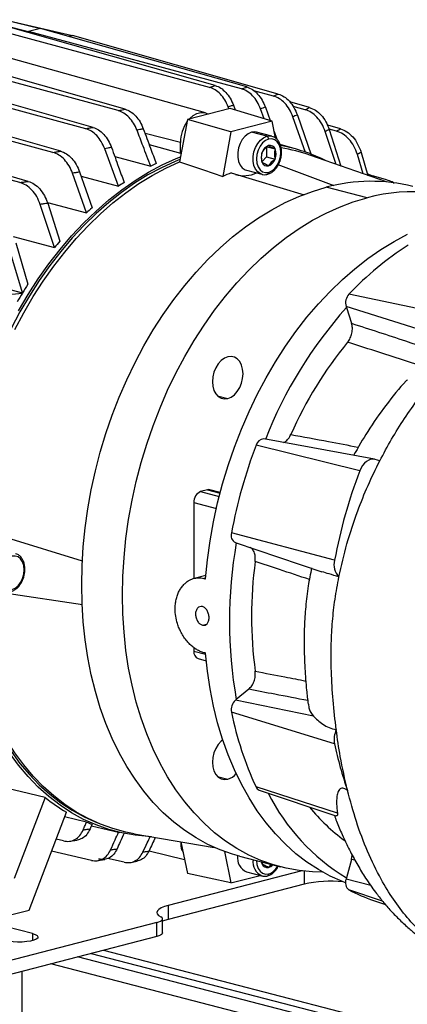
# Model space of a CAD drawing. Units: inches. Extents: x 0.1 to 22.1, y 0.1 to 17.1.
# Drawn here: x 4.1 to 4.5, y 3.8 to 4.7 of the extents above; entities that cross this region are included whole.
import ezdxf

# ---------------------------------------------------------------- set-up
doc = ezdxf.new("R2010")
doc.units = ezdxf.units.IN
doc.header["$MEASUREMENT"] = 0

msp = doc.modelspace()

# ---------------------------------------------------------------- linework, layer by layer
at = {"color": 7, "linetype": 'Continuous', "lineweight": 25}
for p, q in [((4.09220907, 4.69096956), (4.15520709, 4.6761978)), ((4.09220911, 4.69070988), (4.12537978, 4.68293206)), ((4.09220913, 4.68560579), (4.11444305, 4.68010142)), ((4.28269743, 4.62811183), (4.09220908, 4.67950211)), ((4.2879366, 4.62978181), (4.09555247, 4.68438131)), ((4.12537978, 4.68293206), (4.11444305, 4.68010142)), ((4.11444305, 4.68010142), (4.11444305, 4.67901998)), ((4.31245908, 4.62668036), (4.11444305, 4.68010142)), ((4.31729148, 4.62846667), (4.12537978, 4.68293206)), ((4.15520709, 4.6761978), (4.15201728, 4.67537222)), ((4.34649381, 4.6219098), (4.15520709, 4.6761978)), ((4.19779165, 4.60645058), (4.00030379, 4.65972913)), ((4.20420319, 4.60779602), (4.01124052, 4.66255977)), ((4.27882483, 4.60452273), (4.09029321, 4.6569407)), ((4.16747934, 4.58969243), (3.97047648, 4.64284013)), ((4.17431188, 4.59092523), (3.98141321, 4.64567077)), ((4.34206262, 4.62000651), (4.32379407, 4.62493504)), ((4.30488056, 4.61148321), (4.30649312, 4.6071294)), ((4.37552403, 4.60937089), (4.35727095, 4.61455117)), ((4.30175883, 4.6085778), (4.26198897, 4.5982846)), ((4.300656, 4.60829234), (4.30000424, 4.61000036)), ((4.34072956, 4.59665522), (4.30175883, 4.6085778)), ((4.33349917, 4.59886723), (4.33005316, 4.60813635)), ((4.33457251, 4.60968602), (4.33907953, 4.59715999)), ((4.37148724, 4.60735006), (4.36033845, 4.61035777)), ((4.36426977, 4.60238828), (4.376965, 4.56541219)), ((4.1140468, 4.54071957), (3.92175847, 4.5952919)), ((4.13701035, 4.56769148), (4.02122998, 4.59892692)), ((4.14426648, 4.56881311), (4.03008414, 4.60121854)), ((4.26198897, 4.5982846), (4.25462986, 4.55886217)), ((4.30255798, 4.58677568), (4.26198897, 4.5982846)), ((4.34072956, 4.59665522), (4.30255798, 4.58677568)), ((4.34399001, 4.58087703), (4.34072956, 4.59665522)), ((4.37191117, 4.56747682), (4.36011026, 4.60076777)), ((4.10636484, 4.53970737), (3.91082186, 4.59246129)), ((4.30255798, 4.58677568), (4.29483524, 4.5454062)), ((4.33596089, 4.58264168), (4.32164377, 4.58634722)), ((4.34054087, 4.58268142), (4.32622374, 4.58638696)), ((4.34271034, 4.58706946), (4.34530686, 4.57985308)), ((4.40025481, 4.55655638), (4.39015376, 4.58712103)), ((4.40434733, 4.58953495), (4.39269122, 4.59284298)), ((4.40069592, 4.58739599), (4.39375221, 4.58926927)), ((4.39395029, 4.58881911), (4.4047599, 4.55497823)), ((4.22643939, 4.57506623), (4.25568401, 4.56704157)), ((4.25568401, 4.56704157), (4.25568401, 4.57699213)), ((4.36358509, 4.57053858), (4.34828882, 4.5748901)), ((4.19811729, 4.53619587), (4.18521883, 4.57103044)), ((4.33556307, 4.5722936), (4.33556307, 4.5634716)), ((4.33609317, 4.57274403), (4.34351704, 4.57082259)), ((4.42551998, 4.54770603), (4.42014342, 4.56582357)), ((4.42357395, 4.56760907), (4.42967603, 4.54625016)), ((4.19447169, 4.56389934), (4.2279446, 4.55477387)), ((4.33556307, 4.5634716), (4.33148931, 4.55920437)), ((4.33556307, 4.5634716), (4.34351704, 4.56141296)), ((4.34845217, 4.55928329), (4.34824772, 4.5602724)), ((4.44705037, 4.54016394), (4.3758126, 4.56511839)), ((4.16828986, 4.51140309), (4.15525803, 4.54829206)), ((4.16184762, 4.54945362), (4.17334369, 4.51608378)), ((4.30280865, 4.54856468), (4.37044854, 4.52815382)), ((4.31706367, 4.55099517), (4.3313808, 4.54728963)), ((4.39836869, 4.53657772), (4.34646655, 4.55606607)), ((4.16315081, 4.54567103), (4.19811729, 4.53619587)), ((4.44716928, 4.54212221), (4.43551318, 4.54543024)), ((4.42900972, 4.52541969), (4.39106588, 4.53524028)), ((4.13185293, 4.52122586), (4.16828986, 4.51140309)), ((4.13223093, 4.52036569), (4.14351638, 4.48523381)), ((4.13846255, 4.47916681), (4.1252799, 4.5192821)), ((4.10014679, 4.48945315), (4.13846255, 4.47916681)), ((4.1025617, 4.48362737), (4.11368895, 4.44506031)), ((4.10863524, 4.43705719), (4.09524348, 4.4826309)), ((4.07604441, 4.44578385), (4.10863524, 4.43705719)), ((4.06447782, 4.43264149), (4.10858712, 4.43697892)), ((4.51058989, 4.41535944), (4.41220882, 4.43591309)), ((4.50564178, 4.39425731), (4.40951751, 4.42443531)), ((4.40951751, 4.42443531), (4.40986337, 4.42338444)), ((4.40986337, 4.42338444), (4.41463357, 4.40888758)), ((4.43588981, 4.28253954), (4.33324357, 4.30138214)), ((4.42224531, 4.27181324), (4.325822, 4.29554795)), ((4.44090311, 4.28105465), (4.43675563, 4.28232794)), ((4.28064357, 4.25416256), (4.27433008, 4.2525285)), ((4.2925804, 4.25167155), (4.28288069, 4.25418202)), ((4.26801658, 4.24227014), (4.26801658, 4.17169067)), ((4.1645373, 4.18772929), (4.09418993, 4.20959171)), ((4.39888237, 4.18871862), (4.3029769, 4.21429474)), ((4.30654693, 4.20505826), (4.38713186, 4.17790748)), ((4.27916932, 4.17465312), (4.26818411, 4.17180994)), ((4.09418993, 4.1581333), (4.16450909, 4.1474968)), ((4.26801658, 4.10746596), (4.26801658, 4.10428075)), ((4.27209295, 4.09727102), (4.27954622, 4.09534198)), ((4.31900574, 4.06876841), (4.30748943, 4.05927159)), ((4.30748943, 4.05927159), (4.30665467, 4.05858318)), ((4.3793392, 4.04390684), (4.30665467, 4.05858318)), ((4.39888237, 4.01804998), (4.3029769, 4.04740821)), ((4.40154944, 3.95368787), (4.325822, 3.97798054)), ((4.32877454, 3.97513089), (4.39988585, 3.95117199)), ((4.12978467, 3.96823182), (4.10105251, 3.89281459)), ((4.1148607, 3.8636688), (4.14952222, 3.95464988)), ((4.16828986, 3.94542425), (4.14783622, 3.9502244)), ((4.17554283, 3.94582655), (4.17933409, 3.94423771)), ((4.17274814, 3.94193428), (4.1992867, 3.9357382)), ((4.21260841, 3.93454577), (4.28700767, 3.92180664)), ((4.14679411, 3.92781086), (4.139912, 3.9294246)), ((4.15261961, 3.92753001), (4.15946777, 3.92860615)), ((4.25585835, 3.92714023), (4.26198897, 3.89747227)), ((4.17281357, 3.90975841), (4.13573213, 3.9184532)), ((4.22639399, 3.91862413), (4.2592459, 3.91074663)), ((4.29653617, 3.91794906), (4.30255798, 3.88880852)), ((4.17870506, 3.90952795), (4.18525293, 3.91073425)), ((4.20323903, 3.90802264), (4.18776079, 3.91165192)), ((4.20930585, 3.90784975), (4.21545593, 3.90915342)), ((4.31052783, 3.91358899), (4.34847167, 3.90376841)), ((4.33158614, 3.90640659), (4.33139005, 3.90818945)), ((4.33216134, 3.90798984), (4.33148943, 3.90728602)), ((4.41463357, 3.91061312), (4.40986337, 3.89364706)), ((4.41463357, 3.91061312), (4.4152621, 3.91457329)), ((4.36838552, 3.90002508), (4.24417926, 3.86787813)), ((4.31706367, 3.89907678), (4.3313808, 3.89537124)), ((4.33965822, 3.9060495), (4.33755165, 3.90324576)), ((4.30255798, 3.88880852), (4.26198897, 3.89747227)), ((4.30255798, 3.88880852), (4.32964752, 3.89581981)), ((4.40986337, 3.89364706), (4.40951751, 3.89241716)), ((4.3704483, 3.88762246), (4.24417926, 3.85494162)), ((4.43506566, 3.87254344), (4.44611007, 3.86882236)), ((4.0937177, 3.85819659), (4.1148607, 3.8636688)), ((4.24417926, 3.86787813), (4.24417926, 3.85494162)), ((4.23371887, 3.85209843), (4.03583539, 3.80088241)), ((4.23371887, 3.83916192), (4.23371887, 3.85209843)), ((4.23894901, 3.84242998), (4.23894901, 3.85536649)), ((4.11791021, 3.84173345), (4.09371767, 3.84799494)), ((4.23371887, 3.83916192), (4.03583539, 3.78794591)), ((5.04109912, 3.5920313), (4.15998931, 3.8200793)), ((4.17266679, 3.82336048), (4.5725294, 3.71986842)), ((4.10843997, 3.74281906), (4.10843997, 3.80673735)), ((5.08415504, 3.5679511), (4.1349979, 3.81361105))]:
    msp.add_line(p, q, dxfattribs=at)
at = {"color": 8, "linetype": 'Continuous', "lineweight": 25}
for p, q in [((4.25568401, 4.57699213), (4.22263618, 4.58532449)), ((4.29013141, 4.34131892), (4.29954541, 4.3388824)), ((4.27433008, 4.2525285), (4.29164631, 4.24804673)), ((4.28064357, 4.25416256), (4.29243396, 4.25111098)), ((4.26801658, 4.24227014), (4.28895412, 4.23685111)), ((4.27896184, 4.17220567), (4.27731579, 4.17177964)), ((4.27599616, 4.12831637), (4.27987969, 4.1293215)), ((4.26801658, 4.10428075), (4.2789731, 4.10144499)), ((4.29013141, 3.98761597), (4.29954541, 3.98517945)), ((4.41781544, 3.90985255), (4.41463357, 3.91061312)), ((4.3704483, 3.89979331), (4.3704483, 3.88762246)), ((4.43249673, 3.88652605), (4.40951751, 3.89241716)), ((4.44354718, 3.87178907), (4.41220882, 3.8823325)), ((4.11791021, 3.84173345), (4.11791021, 3.83519727)), ((4.18398922, 3.82629094), (4.5725294, 3.72572934))]:
    msp.add_line(p, q, dxfattribs=at)
at = {"color": 7, "linetype": 'Continuous', "lineweight": 25, "flags": 128}
for points in [[(4.26368693, 4.59872405), (4.26415569, 4.5992291), (4.26739161, 4.60203466), (4.2708564, 4.60393741), (4.27439846, 4.60485417), (4.27786325, 4.60474492), (4.28109917, 4.60361439), (4.28156793, 4.603352)], [(4.32164377, 4.58634722), (4.31855055, 4.58503356), (4.31563713, 4.58277023), (4.31307276, 4.57968854), (4.31100655, 4.57596778), (4.30955843, 4.57182414), (4.3088128, 4.56749844), (4.3088128, 4.56324202), (4.30955843, 4.55930227), (4.31100655, 4.55590815), (4.31307276, 4.55325695), (4.31563713, 4.55150276), (4.31706367, 4.55099517)], [(4.32622374, 4.58638696), (4.32473687, 4.5866347), (4.32164377, 4.58634722)], [(4.33755165, 4.58005686), (4.33461808, 4.57877003), (4.33188447, 4.57651575), (4.329537, 4.5734477), (4.32773568, 4.56977478), (4.32660343, 4.56574754), (4.32621716, 4.56164024), (4.32660343, 4.55773288), (4.32773568, 4.55429174), (4.329537, 4.55155133), (4.33188447, 4.54969834), (4.33461808, 4.54885908), (4.33755165, 4.54909078)], [(4.33755165, 4.54909078), (4.3404851, 4.55037758), (4.34321884, 4.55263189), (4.34556619, 4.55569999), (4.34736751, 4.55937283), (4.34849976, 4.56340007), (4.34888603, 4.56750737), (4.34849976, 4.57141473), (4.34736751, 4.57485587), (4.34556619, 4.57759636), (4.34321884, 4.5794493), (4.3404851, 4.58028852), (4.33755165, 4.58005686)], [(4.25619046, 4.56722252), (4.2561114, 4.56719436), (4.25568401, 4.56704157)], [(4.25504973, 4.56111172), (4.25052048, 4.5592606), (4.23787702, 4.5534319), (4.22535682, 4.54668075), (4.21299865, 4.53902787), (4.20084042, 4.53049684), (4.18891959, 4.52111393), (4.17727291, 4.51090811), (4.16593641, 4.49991085), (4.1549448, 4.48815594), (4.14433212, 4.4756797), (4.13413106, 4.46252054), (4.12437293, 4.44871903), (4.11508782, 4.4343176), (4.10630454, 4.41936071), (4.09804999, 4.40389441)], [(4.10168137, 4.40309962), (4.10995986, 4.41861331), (4.11876933, 4.43361551), (4.12808253, 4.44805991), (4.13787088, 4.46190195), (4.14810394, 4.4750987), (4.15875028, 4.48760964), (4.16977685, 4.49939587), (4.18114975, 4.51042115), (4.19283364, 4.52065143), (4.20479264, 4.53005498), (4.21698974, 4.53860287), (4.22938727, 4.54626869), (4.24194681, 4.55302873), (4.25462986, 4.55886217)], [(4.10503859, 4.42040942), (4.11394573, 4.43558221), (4.12336536, 4.45018748), (4.13326809, 4.46417966), (4.14362299, 4.47751488), (4.15439758, 4.49015155), (4.16555832, 4.50205005), (4.17707024, 4.51317333), (4.18889743, 4.52348659), (4.2010028, 4.53295749), (4.21334853, 4.5415564), (4.22589611, 4.54925661), (4.2386063, 4.55603394), (4.25143916, 4.56186721), (4.25549644, 4.56350455)], [(4.25462986, 4.55886217), (4.27714488, 4.55132688), (4.29483524, 4.5454062)], [(4.31052783, 3.91358899), (4.30408787, 3.91540998), (4.29245091, 3.91951132), (4.28112412, 3.9245731), (4.2701433, 3.93057936), (4.25954294, 3.93751127), (4.24935635, 3.94534697), (4.23961576, 3.95406181), (4.23035151, 3.96362839), (4.221593, 3.9740166), (4.21336785, 3.98519375), (4.20570165, 3.99712469), (4.1986187, 4.00977185), (4.19214129, 4.02309545), (4.18628968, 4.03705358), (4.18108248, 4.05160233), (4.17653593, 4.0666959), (4.17266437, 4.08228682), (4.16948001, 4.09832601), (4.1669928, 4.11476304), (4.16521057, 4.13154614), (4.16413912, 4.14862261), (4.16378154, 4.16593856), (4.16413912, 4.1834397), (4.16521057, 4.20107079), (4.1669928, 4.2187764), (4.16948001, 4.23650095), (4.17266437, 4.25418849), (4.17653593, 4.27178343), (4.18108248, 4.28923047), (4.18628968, 4.30647466), (4.19214129, 4.32346185), (4.1986187, 4.3401384), (4.20570165, 4.35645196), (4.21336785, 4.37235119), (4.221593, 4.38778599), (4.23035151, 4.40270798), (4.23961576, 4.41707009), (4.24935635, 4.43082699), (4.25954294, 4.44393569), (4.2701433, 4.45635475), (4.28112412, 4.46804511), (4.29245091, 4.47897006), (4.30408787, 4.48909509), (4.31599862, 4.49838852), (4.32814547, 4.50682101), (4.34049026, 4.51436608), (4.35299434, 4.52099988), (4.36561812, 4.52670173), (4.37832191, 4.53145342), (4.39106588, 4.53524028)], [(4.38764193, 3.89894653), (4.3784341, 3.89916171), (4.36608931, 3.90031661), (4.35394246, 3.90246142), (4.34203171, 3.90558939), (4.33039475, 3.90969073), (4.31906796, 3.91475251), (4.30808714, 3.92075877), (4.29748678, 3.92769068), (4.28730019, 3.93552638), (4.2775596, 3.94424122), (4.26829535, 3.9538078), (4.25953684, 3.96419601), (4.25131169, 3.97537316), (4.24364549, 3.98730411), (4.23656254, 3.99995126), (4.23008513, 4.01327486), (4.22423352, 4.027233), (4.21902632, 4.04178174), (4.21447977, 4.05687532), (4.21060821, 4.07246623), (4.20742385, 4.08850542), (4.20493664, 4.10494245), (4.20315441, 4.12172555), (4.20208296, 4.13880202), (4.20172537, 4.15611798), (4.20208296, 4.17361911), (4.20315441, 4.19125021), (4.20493664, 4.20895581), (4.20742385, 4.22668036), (4.21060821, 4.2443679), (4.21447977, 4.26196284), (4.21902632, 4.27940988), (4.22423352, 4.29665407), (4.23008513, 4.31364126), (4.23656254, 4.33031781), (4.24364549, 4.34663138), (4.25131169, 4.3625306), (4.25953684, 4.3779654), (4.26829535, 4.39288739), (4.2775596, 4.4072495), (4.28730019, 4.4210064), (4.29748678, 4.43411511), (4.30808714, 4.44653416), (4.31906796, 4.45822452), (4.33039475, 4.46914947), (4.34203171, 4.4792745), (4.35394246, 4.48856794), (4.36608931, 4.49700042), (4.3784341, 4.50454549), (4.39093817, 4.51117929), (4.40356196, 4.51688114), (4.41626575, 4.52163284), (4.42900972, 4.52541969)], [(4.2788886, 4.17130225), (4.28065874, 4.18902003), (4.28313516, 4.20675781), (4.28630981, 4.22445952), (4.29017295, 4.24206952), (4.29471215, 4.25953223), (4.29991343, 4.27679261), (4.30576006, 4.29379632), (4.31223379, 4.31048982), (4.31931437, 4.32682049), (4.32697915, 4.34273683), (4.3352043, 4.35818872), (4.34396364, 4.37312735), (4.35322978, 4.3875059), (4.36297334, 4.40127879), (4.37316372, 4.4144028), (4.38376882, 4.42683653), (4.39475521, 4.43854079), (4.40608828, 4.4494787), (4.41773224, 4.45961574), (4.42965058, 4.46892013), (4.44180549, 4.47736239), (4.45415892, 4.48491601), (4.46667177, 4.49155718)], [(4.10858712, 4.43697892), (4.09036323, 4.4419097), (4.07604441, 4.44578385)], [(4.29954541, 4.37769192), (4.2963844, 4.37638735), (4.29338197, 4.37417505), (4.29068853, 4.37116608), (4.28843931, 4.36751138), (4.28674692, 4.36339413), (4.28569621, 4.35902071), (4.28534017, 4.35461061), (4.28569621, 4.35038482), (4.28674692, 4.34655529), (4.28843931, 4.34331409), (4.29068853, 4.34082358), (4.29338197, 4.33920892), (4.2963844, 4.33855079), (4.29954541, 4.3388824)], [(4.29954541, 4.3388824), (4.30270631, 4.34018702), (4.30570886, 4.34239935), (4.30840218, 4.34540821), (4.31065151, 4.34906302), (4.3123439, 4.35318027), (4.31339449, 4.35755366), (4.31375065, 4.36196379), (4.31339449, 4.36618955), (4.3123439, 4.37001911), (4.31065151, 4.37326032), (4.30840218, 4.37575071), (4.30570886, 4.37736548), (4.30270631, 4.37802358), (4.29954541, 4.37769192)], [(4.43675563, 4.28232794), (4.43476017, 4.2826623), (4.43268542, 4.28247333), (4.43059858, 4.28176734), (4.42856733, 4.28056712), (4.42665757, 4.27891156), (4.42493128, 4.27685445), (4.42344441, 4.27446248), (4.42224531, 4.27181324)], [(4.28288069, 4.25418202), (4.28187526, 4.25431563), (4.28064357, 4.25416256)], [(4.1102673, 4.17978907), (4.10988104, 4.18369642), (4.10874879, 4.18713757), (4.10694747, 4.18987806), (4.10460012, 4.19173108), (4.1018665, 4.19257033), (4.09893293, 4.19233864), (4.09599936, 4.1910518), (4.09326575, 4.18879753), (4.09091827, 4.18572939), (4.08911708, 4.18205651), (4.08798471, 4.17802923), (4.08759856, 4.17392196)], [(4.08759856, 4.17392196), (4.08798471, 4.17001466), (4.08911708, 4.16657346), (4.09091827, 4.16383303), (4.09326575, 4.16198003), (4.09599936, 4.16114078), (4.09893293, 4.16137247), (4.1018665, 4.16265931), (4.10460012, 4.16491358), (4.10694747, 4.16798169), (4.10874879, 4.17165452), (4.10988104, 4.17568185), (4.1102673, 4.17978907)], [(4.22860069, 3.93180745), (4.22589611, 3.93193451), (4.21334853, 3.93313961), (4.2010028, 3.93534794), (4.18889743, 3.93855264), (4.17707024, 3.94274366), (4.16555832, 3.94790793), (4.15439758, 3.95402925), (4.14362299, 3.96108853), (4.13326809, 3.9690637), (4.12336536, 3.97792981), (4.11394573, 3.98765913), (4.10503859, 3.99822125), (4.09667192, 4.00958322), (4.08887179, 4.02170941), (4.0816625, 4.03456195), (4.0750668, 4.04810071), (4.06910521, 4.06228335), (4.0637962, 4.07706544), (4.05915661, 4.09240086), (4.05520089, 4.10824167), (4.05194139, 4.12453836), (4.04938816, 4.14123986), (4.04788991, 4.15453959)], [(4.04959558, 4.15416626), (4.05115487, 4.14070099), (4.05372481, 4.12426331), (4.05698562, 4.10822561), (4.06092722, 4.09263728), (4.0655373, 4.07754635), (4.07080187, 4.06299929), (4.07670444, 4.049041), (4.08322713, 4.03571442), (4.09034954, 4.02306064), (4.09804999, 4.01111868), (4.10630454, 3.9999253), (4.11508782, 3.98951497), (4.12437293, 3.97991987), (4.13413106, 3.97116949), (4.14433212, 3.96329079), (4.1549448, 3.95630807), (4.16593641, 3.95024284), (4.17554283, 3.94582655)], [(4.21260841, 3.93454577), (4.20479264, 3.9360949), (4.19283364, 3.93930806), (4.18114975, 3.94349026), (4.16977685, 3.94862851), (4.15875028, 3.954707), (4.14810394, 3.96170695), (4.13787088, 3.96960672), (4.12808253, 3.97838189), (4.11876933, 3.98800542), (4.10995986, 3.99844755), (4.10168137, 4.00967598), (4.09395946, 4.0216561), (4.08681796, 4.03435084), (4.08027904, 4.04772106), (4.07436284, 4.06172541), (4.06908749, 4.07632067), (4.06446947, 4.09146173), (4.06052288, 4.10710179), (4.05726006, 4.1231926), (4.05469107, 4.13968444), (4.05311506, 4.15339593)], [(4.40903702, 3.88896657), (4.40608828, 3.89010933), (4.39475521, 3.89518082), (4.38376882, 3.90119811), (4.37316372, 3.90814223), (4.36297334, 3.91599127), (4.35322978, 3.92472056), (4.34396364, 3.93430256), (4.3352043, 3.94470707), (4.32697915, 3.9559013), (4.31931437, 3.96785002), (4.31223379, 3.98051552), (4.30576006, 3.99385792), (4.29991343, 4.00783523), (4.29471215, 4.02240328), (4.29017295, 4.03751633), (4.28630981, 4.05312658), (4.28313516, 4.06918501), (4.28065874, 4.08564086), (4.2788886, 4.10244238)], [(4.29493012, 4.0217417), (4.29338197, 4.02047206), (4.29068853, 4.01746313), (4.28843931, 4.01380839), (4.28674692, 4.0096911), (4.28569621, 4.00531772), (4.28534017, 4.00090762), (4.28569621, 3.99668179), (4.28674692, 3.9928523), (4.28843931, 3.98961106), (4.29068853, 3.98712059), (4.29338197, 3.98550589), (4.2963844, 3.9848478), (4.29954541, 3.98517945)], [(4.12978467, 3.96823182), (4.0115832, 3.99630732), (3.94795, 4.01142335)], [(4.33158614, 3.90640659), (4.33118767, 3.90740737), (4.33093948, 3.90830602)], [(4.24417926, 3.86787813), (4.24060715, 3.86679915), (4.23771619, 3.86559123), (4.23557459, 3.86428287), (4.2342332, 3.86290507), (4.23372344, 3.86149032), (4.23405749, 3.86007203), (4.23522744, 3.85868378), (4.23720565, 3.85735831)], [(4.23371887, 3.85209843), (4.2355049, 3.85263793), (4.23695041, 3.85324188), (4.23802109, 3.85389603), (4.23869187, 3.85458497), (4.23894675, 3.85529234), (4.23877975, 3.85600148), (4.23819478, 3.8566956), (4.23720565, 3.85735831)], [(4.24417926, 3.85494162), (4.24060715, 3.85386264), (4.23894901, 3.85322139)], [(4.11791021, 3.84173345), (4.12056507, 3.84085637), (4.1223319, 3.83984035), (4.12310793, 3.83874443), (4.12284795, 3.83763229), (4.12156725, 3.83656855), (4.11934014, 3.83561503), (4.11629611, 3.83482718), (4.11261211, 3.83425079), (4.10850214, 3.83391932), (4.10420514, 3.83385203), (4.09997072, 3.83405285), (4.09604511, 3.83451014), (4.09265636, 3.83519727)], [(4.23894901, 3.84242998), (4.23894675, 3.84235583), (4.23869187, 3.84164846), (4.23802109, 3.84095952), (4.23695041, 3.84030537), (4.2355049, 3.83970142), (4.23371887, 3.83916192)]]:
    msp.add_lwpolyline(points, dxfattribs=at)
at = {"color": 8, "linetype": 'Continuous', "lineweight": 25, "flags": 128}
for points in [[(4.33128492, 4.54731508), (4.32995426, 4.54779721), (4.32738989, 4.5495514), (4.32532367, 4.55220261), (4.32387556, 4.55559673), (4.32312993, 4.55953647), (4.32312993, 4.56379289), (4.32387556, 4.5681186), (4.32532367, 4.57226224), (4.32738989, 4.57598299), (4.32995426, 4.57906468), (4.33286767, 4.58132801), (4.33596089, 4.58264168)], [(4.33596089, 4.58264168), (4.33905399, 4.58292915), (4.34063675, 4.58265596)], [(4.32621811, 3.90952805), (4.32660343, 3.90581445), (4.32773568, 3.90237331), (4.329537, 3.89963286), (4.33188447, 3.89777991), (4.33461808, 3.89694066), (4.33755165, 3.89717235)]]:
    msp.add_lwpolyline(points, dxfattribs=at)
at = {"color": 7, "linetype": 'Continuous', "lineweight": 25}
for centre, radius, start, end in [((4.28926604, 4.57706066), 0.03358211, 145.55112781, 180.11691057), ((4.33491986, 4.58021909), 0.00263679, 356.47252776, 66.74577119), ((4.34302426, 4.56302983), 0.01236794, 157.6412647, 202.3587353), ((4.34085435, 4.56485856), 0.0097042, 109.89738862, 162.75994152), ((4.33873977, 4.56901617), 0.0051074, 20.71300658, 103.45175773), ((4.33207946, 4.56611778), 0.01236744, 337.64032279, 22.35967721), ((4.32133196, 4.4219883), 0.15443647, 63.13285895, 79.73256301), ((4.32543055, 4.42131941), 0.15236961, 70.69135336, 80.98683865), ((4.3343491, 4.35290311), 0.22819668, 116.36819375, 117.79336323), ((4.33636356, 4.56013171), 0.00510763, 200.71535273, 283.45081357), ((4.33424882, 4.56428905), 0.00970422, 289.89821626, 342.75997006), ((4.37419893, 4.35670017), 0.2047158, 110.4095757, 112.81005564), ((4.3144755, 4.57495089), 0.02894021, 254.30128442, 294.32471896), ((4.35417374, 4.32014442), 0.266518, 124.51181155, 125.84101374), ((4.43266724, 4.3820659), 0.15872323, 75.79973414, 105.19470591), ((4.47036352, 4.37527985), 0.15573088, 60.88399376, 105.39943178), ((4.38330747, 4.28431298), 0.3127339, 132.1737855, 133.43582966), ((4.4186699, 4.25089176), 0.36142171, 139.57971304, 140.83151097), ((4.62505391, 4.23398903), 0.29338773, 122.51270585, 136.50827067), ((4.46055002, 4.22043164), 0.41324405, 147.07273834, 148.38510483), ((4.46684446, 4.21655806), 0.42063485, 148.3977412, 149.69574943), ((4.42111011, 4.4277715), 0.01206311, 137.55232398, 196.05508528), ((4.71202, 4.15306132), 0.40542968, 138.18273118, 158.59733406), ((4.69681065, 4.15630662), 0.36999267, 140.57023996, 156.20985911), ((4.33313552, 4.29388207), 0.00750084, 89.17461282, 167.1680295), ((4.77671407, 4.12493723), 0.48209094, 159.27411671, 169.31822481), ((4.8833422, 4.09733926), 0.49300255, 159.27391002, 169.31830268), ((4.27846189, 4.24291359), 0.01046511, 113.25464608, 183.52504935), ((4.31029831, 4.21183401), 0.00772388, 161.42252472, 241.85287433), ((4.7219065, 4.13201943), 0.4207538, 170.04359493, 189.95640507), ((4.70569451, 4.13657114), 0.38401653, 172.37236226, 187.62763774), ((4.41465889, 4.18449047), 0.01633327, 164.99715443, 223.821715), ((4.27432173, 4.10325726), 0.00638768, 170.77979813, 249.57881663), ((4.31474259, 4.0497287), 0.01199234, 132.40942053, 191.15697049), ((4.61012389, 4.11000221), 0.31346018, 191.51866978, 204.908809), ((4.42112182, 4.02223245), 0.02262932, 156.42491775, 190.65095537), ((4.73071476, 4.08685576), 0.33889079, 191.714336, 199.30559013), ((4.29486804, 4.00063492), 0.01614773, 286.83766145, 320.63555947), ((4.33057844, 3.97995431), 0.00514971, 202.53699221, 249.49477952), ((4.5111444, 4.06053142), 0.19521331, 206.84788155, 238.74670947), ((4.23504413, 4.10006452), 0.16869919, 231.39501034, 239.53917181), ((4.5071006, 4.06455928), 0.16835686, 218.68686416, 234.05699976), ((4.22961513, 4.0883193), 0.1554985, 246.77278218, 248.78444496), ((4.32254637, 3.91193924), 0.01398223, 171.24675285, 246.91360883), ((4.33636351, 3.90821318), 0.00510754, 200.71448362, 283.45168269), ((4.33535808, 3.91061324), 0.0076871, 286.5802126, 319.72988134), ((4.39584418, 3.77202181), 0.11835734, 84.75961197, 102.39027251), ((4.41755518, 3.88916074), 0.00867227, 157.9448922, 231.93983773), ((4.48523817, 4.02127219), 0.15696344, 242.2727281, 251.35857088)]:
    msp.add_arc(centre, radius, start, end, dxfattribs=at)
at = {"color": 8, "linetype": 'Continuous', "lineweight": 25}
for centre, radius, start, end in [((4.33586066, 4.54889226), 0.00170261, 292.96873612, 6.69556767), ((4.11024906, 4.18055149), 0.00076264, 271.37060132, 332.61460628), ((4.3369004, 3.90823905), 0.01401645, 171.33969279, 246.38209054), ((4.33263896, 3.91134301), 0.01499808, 289.12045051, 332.52036773), ((4.33586076, 3.89697381), 0.00170251, 292.96637602, 6.69678674)]:
    msp.add_arc(centre, radius, start, end, dxfattribs=at)
at = {"color": 7, "linetype": 'Continuous', "lineweight": 25}
for points, knots in [([(4.28269743, 4.62811183), (4.28368114, 4.62842226), (4.28543778, 4.62897662), (4.28717307, 4.62953578), (4.2879366, 4.62978181)], [0, 0, 0, 0, 0.559996978, 1, 1, 1, 1]), ([(4.2879366, 4.62978181), (4.28964921, 4.62911896), (4.29307797, 4.62779188), (4.29783838, 4.62360364), (4.30199992, 4.61816739), (4.30392157, 4.61370842), (4.30488056, 4.61148321)], [0, 0, 0, 0, 0.249850911, 0.500220465, 0.750589804, 1, 1, 1, 1]), ([(4.30000424, 4.61000036), (4.29902247, 4.61221243), (4.29705686, 4.6166412), (4.29280451, 4.6220299), (4.28794451, 4.62616777), (4.28444413, 4.62746467), (4.28269743, 4.62811183)], [0, 0, 0, 0, 0.2498512, 0.500227391, 0.750611143, 1, 1, 1, 1]), ([(4.31245908, 4.62668036), (4.31336675, 4.62701269), (4.3149876, 4.62760615), (4.31658751, 4.62820373), (4.31729148, 4.62846667)], [0, 0, 0, 0, 0.559992276, 1, 1, 1, 1]), ([(4.33005316, 4.60813635), (4.32906776, 4.61040068), (4.32709493, 4.61493396), (4.32277489, 4.62045179), (4.31782048, 4.62469052), (4.31424592, 4.62601718), (4.31245908, 4.62668036)], [0, 0, 0, 0, 0.249586292, 0.499681792, 0.749901202, 1, 1, 1, 1]), ([(4.31729148, 4.62846667), (4.31904419, 4.62778811), (4.32255303, 4.62642967), (4.32742143, 4.62213595), (4.33166985, 4.61655352), (4.33360635, 4.6119719), (4.33457251, 4.60968602)], [0, 0, 0, 0, 0.249917589, 0.500320696, 0.750697452, 1, 1, 1, 1]), ([(4.34206262, 4.62000651), (4.34289502, 4.62036089), (4.34438146, 4.6209937), (4.34584837, 4.62162988), (4.34649381, 4.6219098)], [0, 0, 0, 0, 0.5599985569, 1, 1, 1, 1]), ([(4.34649381, 4.6219098), (4.34830459, 4.62120839), (4.35192932, 4.61980435), (4.35695508, 4.61535681), (4.36133589, 4.60955035), (4.36329206, 4.60477504), (4.36426977, 4.60238828)], [0, 0, 0, 0, 0.24968888, 0.499815171, 0.750001837, 1, 1, 1, 1]), ([(4.30488056, 4.61148321), (4.30397485, 4.61120573), (4.30235751, 4.61071022), (4.3007233, 4.61021727), (4.30000424, 4.61000036)], [0, 0, 0, 0, 0.560000263, 1, 1, 1, 1]), ([(4.36011026, 4.60076777), (4.35911906, 4.60311914), (4.35713474, 4.60782645), (4.35270001, 4.61355594), (4.34759598, 4.61794955), (4.34390749, 4.6193207), (4.34206262, 4.62000651)], [0, 0, 0, 0, 0.249513474, 0.499511512, 0.749669629, 1, 1, 1, 1]), ([(4.19779165, 4.60645058), (4.19899316, 4.60670014), (4.20113874, 4.60714579), (4.20326682, 4.60759734), (4.20420319, 4.60779602)], [0, 0, 0, 0, 0.559993258, 1, 1, 1, 1]), ([(4.21518516, 4.58826834), (4.21419879, 4.59049081), (4.21222395, 4.59494049), (4.20794761, 4.60034933), (4.20306266, 4.60449931), (4.19954627, 4.60580104), (4.19779165, 4.60645058)], [0, 0, 0, 0, 0.24985188, 0.500236944, 0.750627204, 1, 1, 1, 1]), ([(4.20420319, 4.60779602), (4.20590788, 4.60713561), (4.20932082, 4.60581342), (4.21405712, 4.60163772), (4.21819555, 4.59622161), (4.22010822, 4.59178353), (4.2210627, 4.58956879)], [0, 0, 0, 0, 0.249849084, 0.500220653, 0.750594601, 1, 1, 1, 1]), ([(4.33457251, 4.60968602), (4.33373338, 4.60939614), (4.33223497, 4.60887851), (4.33071981, 4.60836311), (4.33005316, 4.60813635)], [0, 0, 0, 0, 0.560014382, 1, 1, 1, 1]), ([(4.36426977, 4.60238828), (4.36349767, 4.60208522), (4.36211888, 4.60154402), (4.36072401, 4.60100496), (4.36011026, 4.60076777)], [0, 0, 0, 0, 0.559990376, 1, 1, 1, 1]), ([(4.37148724, 4.60735006), (4.37224538, 4.60772658), (4.3735992, 4.60839894), (4.37493588, 4.6090739), (4.37552403, 4.60937089)], [0, 0, 0, 0, 0.55999832, 1, 1, 1, 1]), ([(4.39015376, 4.58712103), (4.38915888, 4.5895963), (4.38716733, 4.59455132), (4.38257498, 4.60058405), (4.37726162, 4.60519819), (4.37341352, 4.60663222), (4.37148724, 4.60735006)], [0, 0, 0, 0, 0.2494305941, 0.4993131129, 0.749366317, 1, 1, 1, 1]), ([(4.37552403, 4.60937089), (4.37741609, 4.60863688), (4.38120298, 4.60716779), (4.3864457, 4.60249711), (4.3909973, 4.59637558), (4.392966, 4.59133782), (4.39395029, 4.58881911)], [0, 0, 0, 0, 0.249705852, 0.499774703, 0.749903822, 1, 1, 1, 1]), ([(4.16747934, 4.58969243), (4.16875873, 4.58992099), (4.17104339, 4.59032914), (4.17331316, 4.59074309), (4.17431188, 4.59092523)], [0, 0, 0, 0, 0.559994531, 1, 1, 1, 1]), ([(4.18521883, 4.57103044), (4.18422586, 4.57331202), (4.18223787, 4.57787993), (4.17787795, 4.58343081), (4.17288222, 4.58769036), (4.16928012, 4.58902514), (4.16747934, 4.58969243)], [0, 0, 0, 0, 0.249561455, 0.499643413, 0.749859796, 1, 1, 1, 1]), ([(4.17431188, 4.59092523), (4.17605127, 4.59025073), (4.17953346, 4.58890042), (4.18436173, 4.58462727), (4.18857092, 4.57907835), (4.19049249, 4.57453183), (4.19145119, 4.57226352)], [0, 0, 0, 0, 0.2499165369, 0.5003221245, 0.7507049871, 1, 1, 1, 1]), ([(4.2210627, 4.58956879), (4.21996931, 4.58932515), (4.21801683, 4.58889008), (4.2160504, 4.58845831), (4.21518516, 4.58826834)], [0, 0, 0, 0, 0.560000822, 1, 1, 1, 1]), ([(4.2279446, 4.55477387), (4.2255647, 4.56102714), (4.22131487, 4.57219367), (4.21705813, 4.58335663), (4.21518516, 4.58826834)], [0, 0, 0, 0, 0.56000009, 1, 1, 1, 1]), ([(4.2210627, 4.58956879), (4.22329229, 4.58355691), (4.22727371, 4.57282141), (4.23124913, 4.56208282), (4.23299831, 4.55735785)], [0, 0, 0, 0, 0.560000448, 1, 1, 1, 1]), ([(4.39395029, 4.58881911), (4.39324553, 4.58850157), (4.39198701, 4.58793453), (4.39071392, 4.5873696), (4.39015376, 4.58712103)], [0, 0, 0, 0, 0.5599977586, 1, 1, 1, 1]), ([(4.40069592, 4.58739599), (4.4013813, 4.58779478), (4.40260516, 4.5885069), (4.403815, 4.58922083), (4.40434733, 4.58953495)], [0, 0, 0, 0, 0.5600091424, 1, 1, 1, 1]), ([(4.42014342, 4.56582357), (4.4191531, 4.56846631), (4.41717082, 4.57375614), (4.41237615, 4.58020394), (4.40678896, 4.58511725), (4.40272968, 4.58663538), (4.40069592, 4.58739599)], [0, 0, 0, 0, 0.249370609, 0.49915322, 0.749069072, 1, 1, 1, 1]), ([(4.40434733, 4.58953495), (4.40634486, 4.588758), (4.41034209, 4.58720327), (4.41586235, 4.58223378), (4.42062777, 4.57568838), (4.42259163, 4.5703029), (4.42357395, 4.56760907)], [0, 0, 0, 0, 0.249724728, 0.49971845, 0.749758586, 1, 1, 1, 1]), ([(4.33652459, 4.54732452), (4.33709823, 4.54750198), (4.33867387, 4.5479894), (4.341141, 4.54945825), (4.34375985, 4.55186183), (4.34601695, 4.55492477), (4.3477994, 4.55848594), (4.34901566, 4.56236876), (4.34960498, 4.56638402), (4.34953217, 4.5703454), (4.34878404, 4.57406579), (4.34737424, 4.57737198), (4.34533674, 4.58003632), (4.34304041, 4.58186416), (4.34133911, 4.58235779), (4.34063337, 4.58256256)], [0, 0, 0, 0, 0.045212321, 0.124185526, 0.204399532, 0.285760493, 0.367472948, 0.449240464, 0.531129926, 0.613268197, 0.695789435, 0.778704803, 0.861355821, 0.942487302, 1, 1, 1, 1]), ([(4.13701035, 4.56769148), (4.13836803, 4.56789939), (4.14079249, 4.56827064), (4.14320497, 4.56864735), (4.14426648, 4.56881311)], [0, 0, 0, 0, 0.559992235, 1, 1, 1, 1]), ([(4.15525803, 4.54829206), (4.15425663, 4.55066729), (4.15225184, 4.55542249), (4.14776189, 4.56119689), (4.14260058, 4.56561794), (4.13887434, 4.56700009), (4.13701035, 4.56769148)], [0, 0, 0, 0, 0.249484592, 0.499467242, 0.749616131, 1, 1, 1, 1]), ([(4.14426648, 4.56881311), (4.14605883, 4.56811729), (4.1496467, 4.56672444), (4.1546169, 4.56230483), (4.15894336, 4.55654384), (4.16087971, 4.55181661), (4.16184762, 4.54945362)], [0, 0, 0, 0, 0.249661875, 0.499764906, 0.749948612, 1, 1, 1, 1]), ([(4.19145119, 4.57226352), (4.19029106, 4.57203241), (4.18821944, 4.57161973), (4.18613567, 4.5712105), (4.18521883, 4.57103044)], [0, 0, 0, 0, 0.560009945, 1, 1, 1, 1]), ([(4.19145119, 4.57226352), (4.19364373, 4.56619819), (4.19755897, 4.55536725), (4.20145621, 4.54452732), (4.203171, 4.53975776)], [0, 0, 0, 0, 0.5600000239, 1, 1, 1, 1]), ([(4.33158614, 4.55832501), (4.33131977, 4.55996187), (4.33078691, 4.56323631), (4.33131969, 4.56623498), (4.33158614, 4.56773465)], [0, 0, 0, 0, 0.499890773, 1, 1, 1, 1]), ([(4.33158614, 4.56773465), (4.33231239, 4.56884299), (4.3337676, 4.5710638), (4.33628874, 4.57300903), (4.33755165, 4.57398345)], [0, 0, 0, 0, 0.499070409, 1, 1, 1, 1]), ([(4.33755165, 4.57398345), (4.33827787, 4.57352654), (4.33973304, 4.57261098), (4.34225413, 4.57141947), (4.34351704, 4.57082259)], [0, 0, 0, 0, 0.499058918, 1, 1, 1, 1]), ([(4.34351704, 4.57082259), (4.34325059, 4.56932293), (4.34271781, 4.56632425), (4.34325067, 4.56304982), (4.34351704, 4.56141296)], [0, 0, 0, 0, 0.500109227, 1, 1, 1, 1]), ([(4.42357395, 4.56760907), (4.42293689, 4.56727525), (4.42179927, 4.56667913), (4.42064937, 4.56608499), (4.42014342, 4.56582357)], [0, 0, 0, 0, 0.559997905, 1, 1, 1, 1]), ([(4.33755165, 4.55516418), (4.33629324, 4.55575886), (4.33377173, 4.55695041), (4.33231557, 4.55786625), (4.33158614, 4.55832501)], [0, 0, 0, 0, 0.499070409, 1, 1, 1, 1]), ([(4.34351704, 4.56141296), (4.34225862, 4.56044239), (4.33973711, 4.55849766), (4.33828104, 4.55627671), (4.33755165, 4.55516418)], [0, 0, 0, 0, 0.499073471, 1, 1, 1, 1]), ([(4.16184762, 4.54945362), (4.16062028, 4.54923582), (4.1584286, 4.54884687), (4.15622682, 4.54846159), (4.15525803, 4.54829206)], [0, 0, 0, 0, 0.559998346, 1, 1, 1, 1]), ([(4.33128823, 4.54740858), (4.33154044, 4.54731199), (4.33270978, 4.54686412), (4.33453117, 4.54691288), (4.33601971, 4.54722027), (4.33652459, 4.54732452)], [0, 0, 0, 0, 0.153779237, 0.712980464, 1, 1, 1, 1]), ([(4.43551318, 4.54543024), (4.43437543, 4.54579541), (4.43208395, 4.54653088), (4.42978406, 4.54760605), (4.4292109, 4.54832613), (4.42901126, 4.54857695)], [0, 0, 0, 0, 0.391228613, 0.787951997, 1, 1, 1, 1]), ([(4.10636484, 4.53970737), (4.10780121, 4.53989504), (4.11036623, 4.54023019), (4.11292216, 4.54057003), (4.1140468, 4.54071957)], [0, 0, 0, 0, 0.559986328, 1, 1, 1, 1]), ([(4.1252799, 4.5192821), (4.12427278, 4.52178722), (4.12225666, 4.52680215), (4.11759392, 4.5328891), (4.11220963, 4.53753534), (4.10831479, 4.53898273), (4.10636484, 4.53970737)], [0, 0, 0, 0, 0.2494016646, 0.4992694107, 0.7493098102, 1, 1, 1, 1]), ([(4.1140468, 4.54071957), (4.11591605, 4.53999238), (4.11965731, 4.53853693), (4.12483061, 4.53389907), (4.12931371, 4.52783263), (4.13125846, 4.52285483), (4.13223093, 4.52036569)], [0, 0, 0, 0, 0.2496705223, 0.4997116364, 0.749831399, 1, 1, 1, 1]), ([(4.45424607, 4.5388656), (4.45368021, 4.53933068), (4.45220943, 4.54053952), (4.44908911, 4.54151935), (4.44716928, 4.54212221)], [0, 0, 0, 0, 0.384733368, 1, 1, 1, 1]), ([(4.13223093, 4.52036569), (4.13093554, 4.52016243), (4.12862233, 4.51979945), (4.1263012, 4.51944018), (4.1252799, 4.5192821)], [0, 0, 0, 0, 0.559997721, 1, 1, 1, 1]), ([(4.41102691, 4.39130073), (4.41190676, 4.39254535), (4.41366645, 4.39503455), (4.41515361, 4.39975875), (4.41563527, 4.40462871), (4.41496739, 4.40746831), (4.41463357, 4.40888758)], [0, 0, 0, 0, 0.2500544571, 0.5001018152, 0.7501431746, 1, 1, 1, 1]), ([(4.41463357, 4.40888758), (4.43140198, 4.40341446), (4.46131091, 4.39365234), (4.49123105, 4.38385537), (4.50437649, 4.37955106)], [0, 0, 0, 0, 0.560649235, 1, 1, 1, 1]), ([(4.47904767, 4.36930072), (4.46635979, 4.37340898), (4.44368338, 4.38075147), (4.42101286, 4.38807489), (4.41102691, 4.39130073)], [0, 0, 0, 0, 0.559518346, 1, 1, 1, 1]), ([(4.44090311, 4.28105465), (4.44449296, 4.28778421), (4.45170979, 4.30131293), (4.4637658, 4.32055541), (4.47752996, 4.34008009), (4.49317738, 4.35961038), (4.50504163, 4.37180366), (4.51101136, 4.37793895)], [0, 0, 0, 0, 0.18251681, 0.366921016, 0.553200736, 0.775184377, 1, 1, 1, 1]), ([(4.46645043, 4.35630561), (4.46612757, 4.35597966), (4.45907135, 4.34885592), (4.44662502, 4.33288447), (4.43006738, 4.30989074), (4.42081982, 4.29360237), (4.41655418, 4.28608899)], [0, 0, 0, 0, 0.016711052, 0.365224484, 0.707195628, 1, 1, 1, 1]), ([(4.35123527, 4.29807945), (4.35176106, 4.29826835), (4.35342847, 4.29886741), (4.35602255, 4.30142995), (4.35751214, 4.30418185), (4.35825659, 4.30555717)], [0, 0, 0, 0, 0.1872503799, 0.5938142306, 1, 1, 1, 1]), ([(4.35825659, 4.30555717), (4.36987212, 4.3033689), (4.390599, 4.29946413), (4.41133666, 4.29555596), (4.42045276, 4.29383796)], [0, 0, 0, 0, 0.560408771, 1, 1, 1, 1]), ([(4.40287447, 4.17318105), (4.40520457, 4.1834838), (4.40990438, 4.20426443), (4.41939955, 4.23257541), (4.42971939, 4.25832923), (4.43715986, 4.27344833), (4.44090311, 4.28105465)], [0, 0, 0, 0, 0.274033192, 0.552724319, 0.774978648, 1, 1, 1, 1]), ([(4.3250759, 4.18754338), (4.32517287, 4.18913945), (4.32536681, 4.19233155), (4.32415407, 4.19649161), (4.32243568, 4.19935199), (4.32091741, 4.2001267), (4.32039969, 4.20039088)], [0, 0, 0, 0, 0.284304024, 0.568603352, 0.852895745, 1, 1, 1, 1]), ([(4.11092618, 4.18020077), (4.11090715, 4.18089957), (4.11085244, 4.18290936), (4.11024125, 4.18607113), (4.10889059, 4.18941606), (4.10689569, 4.19213343), (4.10464894, 4.19401226), (4.10297363, 4.19454375), (4.10228868, 4.19476104)], [0, 0, 0, 0, 0.102226287, 0.294007606, 0.487063452, 0.679693328, 0.869043687, 1, 1, 1, 1]), ([(4.3774657, 4.1815613), (4.37636723, 4.17596868), (4.37400763, 4.16395531), (4.37187997, 4.14576602), (4.37068046, 4.12744381), (4.37040667, 4.10831049), (4.37110428, 4.08854979), (4.37245093, 4.0702542), (4.37376243, 4.05929276), (4.37427974, 4.0549691)], [0, 0, 0, 0, 0.1305605949, 0.2804535966, 0.4227306475, 0.5586646993, 0.7311918695, 0.8939706489, 1, 1, 1, 1]), ([(4.09239549, 4.15977349), (4.09266286, 4.15966303), (4.09383999, 4.15917672), (4.09616257, 4.15919681), (4.09913314, 4.15984614), (4.10201162, 4.16137134), (4.10467469, 4.16364038), (4.10700796, 4.16658954), (4.10888931, 4.17007112), (4.11020953, 4.17390592), (4.11084364, 4.17735324), (4.11090402, 4.17943638), (4.11092618, 4.18020077)], [0, 0, 0, 0, 0.03196621, 0.140734769, 0.249038504, 0.359187614, 0.472015753, 0.58667911, 0.702015573, 0.817442891, 0.933012345, 1, 1, 1, 1]), ([(4.27731579, 4.1027849), (4.27621681, 4.10312313), (4.27402237, 4.10379849), (4.27069831, 4.1055299), (4.26747754, 4.1077338), (4.26445726, 4.11037157), (4.26151982, 4.11351603), (4.25870067, 4.11724419), (4.25623612, 4.12136949), (4.25425325, 4.12557287), (4.25243701, 4.13054416), (4.25102029, 4.13658042), (4.25053507, 4.14270375), (4.2508113, 4.14789101), (4.25152348, 4.1521889), (4.25268586, 4.15619302), (4.25423946, 4.1597989), (4.25622229, 4.1631585), (4.25850037, 4.16598185), (4.26080344, 4.1680813), (4.26297099, 4.16961764), (4.2650994, 4.17077085), (4.2682327, 4.17194925), (4.27231069, 4.17267194), (4.27564371, 4.17207774), (4.27731579, 4.17177964)], [0, 0, 0, 0, 0.041356077, 0.082579203, 0.124979154, 0.165200776, 0.20357996, 0.249913035, 0.296168051, 0.33463351, 0.374844612, 0.437462828, 0.499720571, 0.541291682, 0.582573749, 0.624842223, 0.66511981, 0.703667225, 0.749934716, 0.786340099, 0.812261423, 0.845168359, 0.874947367, 0.937264357, 1, 1, 1, 1]), ([(4.40287447, 4.17318105), (4.39971533, 4.17416961), (4.39365313, 4.17606662), (4.38925054, 4.17732872), (4.38714223, 4.17793312)], [0, 0, 0, 0, 0.521121445, 1, 1, 1, 1]), ([(4.40038121, 4.03128306), (4.39932744, 4.04032767), (4.39726281, 4.05804863), (4.39569294, 4.08478528), (4.39553144, 4.10930054), (4.39678077, 4.13181198), (4.39905357, 4.1525023), (4.40159732, 4.16626911), (4.40287447, 4.17318105)], [0, 0, 0, 0, 0.198396057, 0.388714537, 0.572596599, 0.714711273, 0.856764301, 1, 1, 1, 1]), ([(4.27731579, 4.17177964), (4.27760998, 4.1716998), (4.27813595, 4.17155707), (4.27865838, 4.1713802), (4.2788886, 4.17130225)], [0, 0, 0, 0, 0.55932743, 1, 1, 1, 1]), ([(4.27599616, 4.14556508), (4.27516656, 4.14564853), (4.27350811, 4.14581535), (4.27137162, 4.14435543), (4.26993248, 4.14185878), (4.26942533, 4.13858904), (4.26993554, 4.13507175), (4.27137473, 4.1318688), (4.27351131, 4.12934355), (4.27516789, 4.12865876), (4.27599616, 4.12831637)], [0, 0, 0, 0, 0.125069346, 0.25002744, 0.374919723, 0.500245618, 0.625293095, 0.750232141, 0.875119352, 1, 1, 1, 1]), ([(4.27599616, 4.12831637), (4.27681955, 4.12823141), (4.27846702, 4.12806141), (4.28053349, 4.12950336), (4.28190367, 4.13198355), (4.28238147, 4.13524336), (4.28190197, 4.13876344), (4.28053257, 4.14198437), (4.27846754, 4.14453193), (4.27682018, 4.1452206), (4.27599616, 4.14556508)], [0, 0, 0, 0, 0.124971839, 0.250049182, 0.375145742, 0.500132355, 0.625055174, 0.749974149, 0.874935596, 1, 1, 1, 1]), ([(4.2788886, 4.10244238), (4.2785954, 4.10249753), (4.27807283, 4.10259583), (4.27754673, 4.10272723), (4.27731579, 4.1027849)], [0, 0, 0, 0, 0.561053063, 1, 1, 1, 1]), ([(4.31900574, 4.06876841), (4.32002196, 4.06977437), (4.32205441, 4.07178629), (4.32416995, 4.07615664), (4.32536329, 4.0809695), (4.32517167, 4.08405626), (4.3250759, 4.0855989)], [0, 0, 0, 0, 0.2500578826, 0.500115676, 0.75017873, 1, 1, 1, 1]), ([(4.37409905, 4.05825636), (4.36381921, 4.06021514), (4.34545009, 4.0637153), (4.32709072, 4.06722349), (4.31900574, 4.06876841)], [0, 0, 0, 0, 0.559626335, 1, 1, 1, 1]), ([(4.37458037, 4.05500494), (4.3746964, 4.05347884), (4.37501325, 4.04931135), (4.37766102, 4.04600343), (4.3793392, 4.04390684)], [0, 0, 0, 0, 0.366191654, 1, 1, 1, 1]), ([(4.3793392, 4.04390684), (4.38055044, 4.04264658), (4.38296792, 4.04013128), (4.38791398, 4.03619088), (4.39365985, 4.03284877), (4.39814094, 4.03180492), (4.40038121, 4.03128306)], [0, 0, 0, 0, 0.249974355, 0.498918062, 0.749490114, 1, 1, 1, 1]), ([(4.41088024, 3.97481627), (4.40849453, 3.98524707), (4.40428434, 4.00365493), (4.40156126, 4.02293014), (4.40038121, 4.03128306)], [0, 0, 0, 0, 0.566649306, 1, 1, 1, 1]), ([(4.41088024, 3.97481627), (4.41006688, 3.97536722), (4.40847866, 3.97644305), (4.40633943, 3.97699297), (4.40463711, 3.97668374), (4.40326231, 3.97562666), (4.40222611, 3.97393021), (4.4014867, 3.97175655), (4.40088694, 3.96864643), (4.40063086, 3.9644246), (4.4008275, 3.95915847), (4.40130769, 3.95551974), (4.40154944, 3.95368787)], [0, 0, 0, 0, 0.064256926, 0.125473526, 0.184243159, 0.251292109, 0.33291028, 0.414548369, 0.501360938, 0.660422737, 0.82904407, 1, 1, 1, 1]), ([(4.40154944, 3.95368787), (4.40157999, 3.9533411), (4.40164724, 3.95257785), (4.40141774, 3.95169146), (4.40084753, 3.95097728), (4.40027576, 3.95120867), (4.39994979, 3.95134058)], [0, 0, 0, 0, 0.1369761308, 0.301488182, 0.6017709091, 1, 1, 1, 1]), ([(4.16519353, 3.93815764), (4.1657724, 3.93951323), (4.16680609, 3.94193394), (4.16783649, 3.94435776), (4.16828986, 3.94542425)], [0, 0, 0, 0, 0.559997587, 1, 1, 1, 1]), ([(4.17334369, 3.94335962), (4.17300902, 3.94255833), (4.1724114, 3.94112747), (4.17181281, 3.93969771), (4.17154943, 3.93906862)], [0, 0, 0, 0, 0.559999715, 1, 1, 1, 1]), ([(4.39873113, 3.95156101), (4.39937386, 3.94979139), (4.40155068, 3.94379793), (4.4053998, 3.93482647), (4.40974508, 3.92536582), (4.41348586, 3.91786417), (4.41690402, 3.91141151), (4.42152789, 3.90319145), (4.42801638, 3.89263166), (4.43587392, 3.88138888), (4.44380683, 3.87131583), (4.45131278, 3.86270263), (4.459438, 3.85433463), (4.46769137, 3.84674668), (4.47470194, 3.84097054), (4.48011369, 3.83685976), (4.48450161, 3.83370628), (4.48970346, 3.83018275), (4.49657065, 3.82588853), (4.50557909, 3.82083726), (4.51694742, 3.81534883), (4.53091039, 3.80971351), (4.54128561, 3.80675525), (4.54690042, 3.80515432)], [0, 0, 0, 0, 0.025048901, 0.084836916, 0.131482247, 0.165968186, 0.198220067, 0.230419044, 0.294086613, 0.367238565, 0.417594937, 0.47019685, 0.524681935, 0.578955164, 0.626012933, 0.651394273, 0.673714615, 0.701019997, 0.738493087, 0.786505141, 0.845580393, 0.916431988, 1, 1, 1, 1]), ([(4.14679411, 3.92781086), (4.14867151, 3.92756016), (4.15242947, 3.92705832), (4.15763871, 3.92889316), (4.16217533, 3.93245057), (4.16418767, 3.93625568), (4.16519353, 3.93815764)], [0, 0, 0, 0, 0.249694034, 0.499808193, 0.749982665, 1, 1, 1, 1]), ([(4.17154943, 3.93906862), (4.17058069, 3.93720806), (4.16864136, 3.93348339), (4.16438807, 3.92987718), (4.16107379, 3.92904997), (4.15945902, 3.92864694)], [0, 0, 0, 0, 0.33853996, 0.67772622, 1, 1, 1, 1]), ([(4.16519353, 3.93815764), (4.16638247, 3.93832652), (4.16850559, 3.9386281), (4.17061936, 3.93893401), (4.17154943, 3.93906862)], [0, 0, 0, 0, 0.559993936, 1, 1, 1, 1]), ([(4.19059335, 3.91951144), (4.19199998, 3.92260044), (4.19451183, 3.92811649), (4.19701562, 3.9336406), (4.19811729, 3.9360712)], [0, 0, 0, 0, 0.560000788, 1, 1, 1, 1]), ([(4.203171, 3.93512539), (4.20196375, 3.93240793), (4.19980793, 3.92755532), (4.19764622, 3.92270867), (4.19669507, 3.92057614)], [0, 0, 0, 0, 0.559998833, 1, 1, 1, 1]), ([(4.22064745, 3.91744654), (4.22201027, 3.92033666), (4.22429656, 3.92518519), (4.22658053, 3.93003606), (4.22750307, 3.93199542)], [0, 0, 0, 0, 0.596082592, 1, 1, 1, 1]), ([(4.23218219, 3.93119424), (4.23122085, 3.9291082), (4.22929041, 3.92491931), (4.22735847, 3.92073219), (4.22638863, 3.91863024)], [0, 0, 0, 0, 0.497995013, 1, 1, 1, 1]), ([(4.25578037, 3.92715355), (4.25588175, 3.92427988), (4.25600727, 3.92072228), (4.25749731, 3.91829017), (4.25778376, 3.91782262)], [0, 0, 0, 0, 0.8077577041, 1, 1, 1, 1]), ([(4.17281357, 3.90975841), (4.17461763, 3.90951707), (4.17822922, 3.90903394), (4.18323992, 3.91077963), (4.18761147, 3.91414591), (4.18960083, 3.91772553), (4.19059335, 3.91951144)], [0, 0, 0, 0, 0.249925564, 0.500331765, 0.750710238, 1, 1, 1, 1]), ([(4.19669507, 3.92057614), (4.19573461, 3.91880912), (4.19381173, 3.91527146), (4.18959496, 3.91194978), (4.18475768, 3.91023662), (4.18126726, 3.91073746), (4.17952239, 3.91098783)], [0, 0, 0, 0, 0.2495787118, 0.4996676481, 0.7498826079, 1, 1, 1, 1]), ([(4.19059335, 3.91951144), (4.19173553, 3.91970881), (4.19377513, 3.92006124), (4.19580287, 3.92041881), (4.19669507, 3.92057614)], [0, 0, 0, 0, 0.560003602, 1, 1, 1, 1]), ([(4.20323903, 3.90802264), (4.20499881, 3.90778698), (4.20852202, 3.90731517), (4.2134135, 3.90900853), (4.21768939, 3.91226616), (4.2196627, 3.91572197), (4.22064745, 3.91744654)], [0, 0, 0, 0, 0.24985305, 0.500225993, 0.750594707, 1, 1, 1, 1]), ([(4.22638863, 3.91863024), (4.22543014, 3.91692821), (4.22351115, 3.91352055), (4.21951953, 3.9102465), (4.21645208, 3.90950348), (4.21499147, 3.90914968)], [0, 0, 0, 0, 0.343285016, 0.687294563, 1, 1, 1, 1]), ([(4.22064745, 3.91744654), (4.22172282, 3.91766602), (4.22364312, 3.91805796), (4.22554973, 3.91845538), (4.22638863, 3.91863024)], [0, 0, 0, 0, 0.560001829, 1, 1, 1, 1]), ([(4.33755165, 3.90324576), (4.33629324, 3.90384041), (4.33377171, 3.90503193), (4.33231557, 3.9059478), (4.33158614, 3.90640659)], [0, 0, 0, 0, 0.499068309, 1, 1, 1, 1]), ([(4.33652459, 3.89540609), (4.33709803, 3.89558371), (4.3386731, 3.89607157), (4.34114692, 3.89753516), (4.34373759, 3.89996074), (4.34557449, 3.90227641), (4.34633615, 3.90386911), (4.34652848, 3.90427131)], [0, 0, 0, 0, 0.144334319, 0.396445044, 0.652518852, 0.912252897, 1, 1, 1, 1]), ([(4.33128823, 3.89549011), (4.33154044, 3.89539352), (4.33270977, 3.89494565), (4.33453117, 3.89499446), (4.33601971, 3.89530184), (4.33652459, 3.89540609)], [0, 0, 0, 0, 0.153779415, 0.712980131, 1, 1, 1, 1])]:
    msp.add_open_spline(points, degree=3, knots=knots, dxfattribs=at)
at = {"color": 8, "linetype": 'Continuous', "lineweight": 25}
for points, knots in [([(4.3754783, 4.17076282), (4.36620133, 4.17385136), (4.34939674, 4.17944602), (4.3326, 4.18503831), (4.3250759, 4.18754338)], [0, 0, 0, 0, 0.552050116, 1, 1, 1, 1]), ([(4.3250759, 4.0855989), (4.33427274, 4.08381233), (4.34996225, 4.08076452), (4.36565888, 4.07772262), (4.3721545, 4.07646382)], [0, 0, 0, 0, 0.586177683, 1, 1, 1, 1]), ([(4.54711791, 3.8054735), (4.54274424, 3.80656928), (4.5316071, 3.80935958), (4.51476901, 3.81701505), (4.4969249, 3.82787516), (4.48075795, 3.84114649), (4.46626924, 3.85637497), (4.45339317, 3.87335877), (4.44089323, 3.89370759), (4.42925899, 3.91775807), (4.41878378, 3.94545614), (4.41350021, 3.96508359), (4.41088024, 3.97481627)], [0, 0, 0, 0, 0.0666635697, 0.169752767, 0.2706750054, 0.3684026452, 0.4636833477, 0.557114881, 0.6491302564, 0.767895239, 0.8849060281, 1, 1, 1, 1])]:
    msp.add_open_spline(points, degree=3, knots=knots, dxfattribs=at)

doc.saveas('drawing.dxf')
